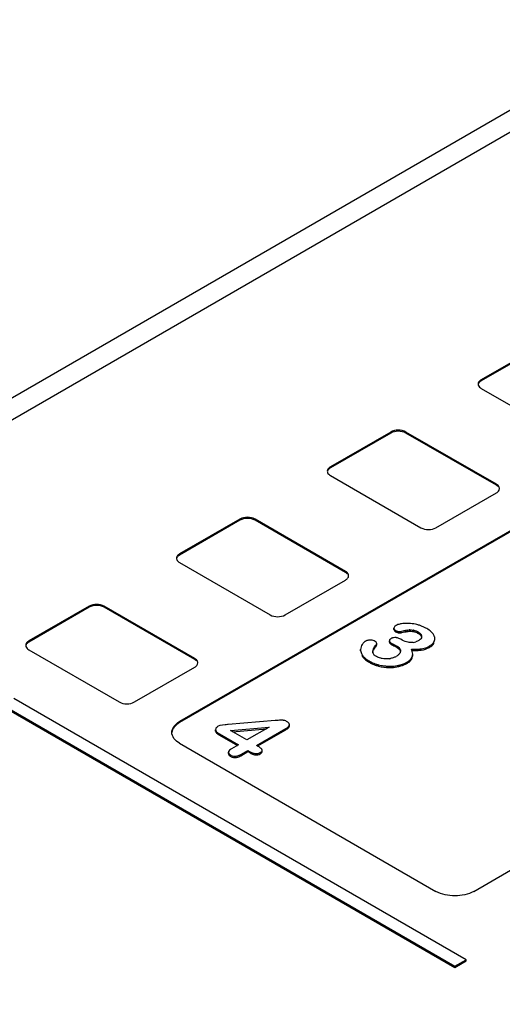
# Model space of a CAD drawing. Units: millimetres. Extents: x 0 to 840, y 0 to 594.
# Drawn here: x 378 to 387, y 447 to 466 of the extents above; entities that cross this region are included whole.
import ezdxf

# ---------------------------------------------------------------- set-up
doc = ezdxf.new("R2010")
doc.units = ezdxf.units.MM
doc.header["$LTSCALE"] = 46.2
doc.layers.add('00_COMPONENTS', color=7, linetype='CONTINUOUS')

msp = doc.modelspace()

# ---------------------------------------------------------------- linework, layer by layer
at = {"layer": '00_COMPONENTS', "color": 7, "linetype": 'Continuous'}
for p, q in [((409.888, 477.107), (343.774, 438.936)), ((410.084, 476.806), (343.969, 438.635)), ((388.057, 459.762), (386.926, 459.109)), ((388.057, 459.741), (386.926, 459.088)), ((386.926, 458.945), (388.623, 457.966)), ((385.229, 458.129), (384.097, 457.476)), ((385.229, 458.108), (384.097, 457.455)), ((387.209, 457.149), (385.512, 458.129)), ((387.209, 457.129), (385.512, 458.108)), ((390.603, 458.088), (381.269, 452.699)), ((390.603, 458.068), (381.269, 452.679)), ((384.097, 457.312), (385.795, 456.333)), ((386.077, 456.333), (387.209, 456.986)), ((382.4, 456.496), (381.269, 455.843)), ((382.4, 456.475), (381.269, 455.822)), ((384.38, 455.516), (382.683, 456.496)), ((384.38, 455.496), (382.683, 456.475)), ((381.269, 455.679), (382.966, 454.7)), ((383.249, 454.7), (384.38, 455.353)), ((379.572, 454.863), (378.441, 454.21)), ((379.572, 454.843), (378.441, 454.189)), ((381.552, 453.883), (379.855, 454.863)), ((381.552, 453.863), (379.855, 454.843)), ((386.785, 449.515), (396.118, 454.904)), ((385.289, 454.427), (385.289, 454.451)), ((385.444, 454.225), (385.415, 454.242)), ((385.419, 454.387), (385.432, 454.39)), ((385.419, 454.363), (385.433, 454.366)), ((385.809, 454.27), (385.809, 454.294)), ((386.055, 454.227), (386.055, 454.252)), ((378.441, 454.046), (380.138, 453.067)), ((384.664, 454.026), (384.664, 454.051)), ((384.965, 454.137), (384.965, 454.161)), ((385.203, 454.188), (385.203, 454.212)), ((385.286, 454.146), (385.314, 454.132)), ((385.286, 454.121), (385.318, 454.105)), ((384.891, 453.989), (384.891, 454.013)), ((385.412, 453.997), (385.412, 454.021)), ((385.64, 453.939), (385.64, 453.964)), ((380.421, 453.067), (381.552, 453.72)), ((386.643, 448.233), (378.158, 453.132)), ((377.946, 453.01), (386.431, 448.111)), ((377.946, 452.985), (386.431, 448.086)), ((382.026, 452.625), (381.994, 452.612)), ((382.071, 452.633), (382.026, 452.625)), ((382.121, 452.638), (382.071, 452.633)), ((383.064, 452.717), (382.182, 452.643)), ((382.226, 452.531), (382.946, 452.593)), ((382.263, 452.509), (382.896, 452.564)), ((382.946, 452.593), (382.532, 452.354)), ((382.71, 452.251), (383.261, 452.569)), ((383.327, 452.618), (383.327, 452.643)), ((381.944, 452.52), (381.944, 452.544)), ((382.016, 452.468), (382.373, 452.262)), ((382.016, 452.444), (382.352, 452.25)), ((382.532, 452.354), (382.226, 452.531)), ((382.736, 452.242), (383.261, 452.545)), ((381.269, 452.291), (386.077, 449.515)), ((382.373, 452.262), (382.241, 452.186)), ((382.741, 452.234), (382.71, 452.251)), ((382.184, 452.1), (382.184, 452.125)), ((382.418, 452.083), (382.551, 452.159)), ((382.418, 452.058), (382.551, 452.135)), ((382.551, 452.135), (382.551, 452.159)), ((382.551, 452.159), (382.594, 452.134)), ((382.551, 452.135), (382.594, 452.11)), ((382.818, 452.135), (382.818, 452.16)), ((386.431, 448.111), (386.643, 448.233)), ((386.431, 448.086), (386.643, 448.209)), ((386.643, 448.209), (386.643, 448.233)), ((386.431, 448.086), (386.431, 448.111))]:
    msp.add_line(p, q, dxfattribs=at)
at = {"layer": '00_COMPONENTS', "color": 9, "linetype": 'Continuous'}
for p, q in [((386.926, 459.109), (386.926, 459.088)), ((385.229, 458.129), (385.229, 458.108)), ((385.512, 458.129), (385.512, 458.108)), ((384.097, 457.476), (384.097, 457.455)), ((387.209, 457.149), (387.209, 457.129)), ((382.4, 456.496), (382.4, 456.475)), ((382.683, 456.496), (382.683, 456.475)), ((381.269, 455.843), (381.269, 455.822)), ((384.38, 455.516), (384.38, 455.496)), ((379.572, 454.863), (379.572, 454.843)), ((379.855, 454.863), (379.855, 454.843)), ((385.587, 454.393), (385.587, 454.417)), ((385.663, 454.386), (385.663, 454.41)), ((385.319, 454.383), (385.319, 454.408)), ((385.37, 454.364), (385.37, 454.388)), ((385.419, 454.363), (385.419, 454.387)), ((385.504, 454.381), (385.504, 454.406)), ((385.747, 454.351), (385.747, 454.376)), ((378.441, 454.21), (378.441, 454.189)), ((384.959, 454.119), (384.959, 454.144)), ((385.245, 454.142), (385.245, 454.166)), ((385.286, 454.121), (385.286, 454.146)), ((385.333, 454.098), (385.333, 454.122)), ((385.802, 454.039), (385.802, 454.063)), ((385.955, 454.091), (385.955, 454.116)), ((386.035, 454.162), (386.035, 454.186)), ((381.552, 453.883), (381.552, 453.863)), ((384.699, 453.918), (384.699, 453.942)), ((385.612, 453.857), (385.612, 453.881)), ((384.821, 453.812), (384.821, 453.837)), ((385.001, 453.739), (385.001, 453.764)), ((385.195, 453.712), (385.195, 453.737)), ((385.379, 453.731), (385.379, 453.755)), ((385.531, 453.788), (385.531, 453.812)), ((381.269, 452.699), (381.269, 452.679)), ((383.261, 452.545), (383.261, 452.569)), ((382.016, 452.444), (382.016, 452.468)), ((382.221, 452.047), (382.221, 452.072)), ((382.312, 452.025), (382.312, 452.05)), ((382.418, 452.058), (382.418, 452.083)), ((382.594, 452.11), (382.594, 452.134)), ((382.694, 452.074), (382.694, 452.098)), ((382.781, 452.093), (382.781, 452.117))]:
    msp.add_line(p, q, dxfattribs=at)
at = {"layer": '00_COMPONENTS', "color": 7, "linetype": 'Continuous'}
for centre, radius, start, end in [((385.669, 453.61), 0.812, 99.5323, 101.7036), ((385.606, 454.052), 0.366, 92.9381, 94.8417), ((385.588, 454.073), 0.345, 77.4002, 79.7776), ((385.542, 453.809), 0.73, 72.2304, 74.4679), ((385.544, 453.818), 0.72, 69.9196, 72.2298), ((385.548, 453.827), 0.711, 65.1047, 69.9216), ((385.549, 453.831), 0.707, 60.0009, 65.0961), ((384.842, 453.996), 0.23, 85.132, 89.3667), ((385.297, 454.152), 0.121, 113.6957, 120.0008), ((385.298, 454.15), 0.123, 107.4999, 113.6655), ((385.307, 454.074), 0.2, 86.9272, 91.3895), ((385.308, 454.099), 0.175, 82.2291, 86.9807), ((385.406, 454.534), 0.174, 240.0541, 252.0876), ((385.409, 454.544), 0.184, 252.1015, 257.8919), ((387.184, 446.436), 8.145, 102.1147, 102.4184), ((386.815, 448.102), 6.414, 101.9221, 102.4435), ((386.358, 450.269), 4.224, 101.8708, 102.0757), ((386.241, 450.828), 3.652, 101.6276, 101.8709), ((386.238, 450.817), 3.639, 101.6269, 101.8566), ((385.556, 454.046), 0.381, 59.9767, 62.5984), ((385.746, 454.296), 0.0624, 357.9701, 11.3308), ((385.736, 454.297), 0.0721, 350.5459, 357.9675), ((385.812, 454.189), 0.261, 36.4615, 40.765), ((385.935, 454.252), 0.12, 354.3724, 0.0257), ((384.836, 454.058), 0.168, 108.9152, 120.0059), ((385.393, 453.794), 0.557, 143.1688, 144.6086), ((385.453, 453.725), 0.632, 141.4309, 144.0154), ((385.479, 453.73), 0.664, 141.4567, 143.1555), ((385.381, 453.935), 0.264, 23.4695, 27.5049), ((385.404, 453.946), 0.238, 21.3054, 23.4326), ((385.616, 454.455), 0.274, 276.8822, 287.929), ((385.685, 454.958), 0.903, 272.0457, 273.9549), ((385.692, 454.86), 0.805, 273.955, 275.9746), ((385.7, 454.778), 0.722, 275.9752, 278.0895), ((385.747, 454.476), 0.416, 292.166, 296.0449), ((385.745, 454.481), 0.421, 296.0512, 300.0059), ((385.9, 454.275), 0.162, 321.4274, 326.9367), ((385.924, 454.259), 0.133, 326.9382, 333.2291), ((384.919, 454.066), 0.266, 209.2633, 213.9716), ((384.896, 454.075), 0.238, 213.9694, 219.3528), ((384.956, 454.007), 0.0649, 174.2185, 188.6982), ((385.149, 454.272), 0.397, 277.5741, 280.8518), ((385.173, 454.188), 0.309, 295.8087, 299.9908), ((385.342, 454.024), 0.0696, 350.2724, 358.244), ((385.461, 453.991), 0.187, 319.1605, 323.965), ((385.481, 453.977), 0.162, 323.9619, 329.2763), ((385.502, 453.964), 0.138, 353.7005, 0.0268), ((385.099, 454.318), 0.555, 236.6375, 240.051), ((385.1, 454.295), 0.557, 236.777, 240.0469), ((385.169, 454.439), 0.696, 240.0644, 248.1613), ((385.159, 454.397), 0.675, 240.007, 242.7499), ((385.172, 454.423), 0.705, 242.7708, 248.0366), ((385.184, 454.452), 0.736, 248.0188, 250.5443), ((385.188, 454.488), 0.748, 248.1326, 253.0448), ((385.195, 454.484), 0.77, 250.5626, 255.3808), ((385.198, 454.519), 0.781, 253.0276, 255.364), ((385.209, 454.559), 0.822, 255.3762, 262.2231), ((385.212, 454.588), 0.851, 262.2273, 266.608), ((385.214, 454.618), 0.882, 266.5988, 268.7398), ((385.213, 454.524), 0.787, 268.6676, 275.6337), ((385.22, 454.447), 0.71, 275.6753, 280.5503), ((385.228, 454.405), 0.668, 280.5763, 283.112), ((385.297, 454.223), 0.473, 293.6599, 296.7197), ((385.312, 454.192), 0.438, 296.7388, 298.4054), ((385.322, 454.173), 0.417, 298.4065, 299.9936), ((383.193, 452.511), 0.212, 85.1569, 89.2727), ((382.512, 451.837), 0.458, 57.4218, 60.0643), ((382.307, 452.256), 0.206, 266.8628, 271.4451), ((382.307, 452.231), 0.206, 266.8266, 271.4457), ((382.308, 452.227), 0.177, 271.4337, 276.4521), ((382.269, 452.341), 0.299, 295.742, 300.0498), ((382.723, 452.321), 0.225, 250.461, 254.7587), ((382.715, 452.291), 0.194, 254.7662, 259.4089), ((382.711, 452.271), 0.173, 259.4213, 264.2739), ((382.709, 452.248), 0.151, 264.2845, 269.8548), ((382.702, 452.255), 0.159, 294.8668, 300.0349)]:
    msp.add_arc(centre, radius, start, end, dxfattribs=at)
for points, knots in [([(386.926, 459.109), (386.917, 459.104), (386.889, 459.085), (386.867, 459.051), (386.867, 459.027)], [0, 0, 0, 0, 0.294966, 1, 1, 1, 1]), ([(386.867, 459.027), (386.867, 459.019), (386.873, 458.985), (386.903, 458.959), (386.926, 458.945)], [0, 0, 0, 0, 0.220857, 1, 1, 1, 1]), ([(386.926, 459.088), (386.919, 459.084), (386.896, 459.069), (386.876, 459.046), (386.87, 459.026)], [0, 0, 0, 0, 0.283529, 1, 1, 1, 1]), ([(385.512, 458.129), (385.47, 458.153), (385.37, 458.172), (385.271, 458.153), (385.229, 458.129)], [0, 0, 0, 0, 0.500001, 1, 1, 1, 1]), ([(385.512, 458.108), (385.47, 458.133), (385.37, 458.152), (385.271, 458.133), (385.229, 458.108)], [0, 0, 0, 0, 0.500001, 1, 1, 1, 1]), ([(384.097, 457.476), (384.089, 457.471), (384.061, 457.452), (384.039, 457.418), (384.039, 457.394)], [0, 0, 0, 0, 0.294966, 1, 1, 1, 1]), ([(384.039, 457.394), (384.039, 457.386), (384.045, 457.352), (384.074, 457.326), (384.097, 457.312)], [0, 0, 0, 0, 0.220857, 1, 1, 1, 1]), ([(384.097, 457.455), (384.091, 457.451), (384.067, 457.436), (384.048, 457.413), (384.042, 457.393)], [0, 0, 0, 0, 0.283529, 1, 1, 1, 1]), ([(387.267, 457.067), (387.267, 457.075), (387.261, 457.11), (387.232, 457.136), (387.209, 457.149)], [0, 0, 0, 0, 0.220857, 1, 1, 1, 1]), ([(387.234, 457.004), (387.239, 457.008), (387.256, 457.025), (387.267, 457.05), (387.267, 457.067)], [0, 0, 0, 0, 0.281201, 1, 1, 1, 1]), ([(382.683, 456.496), (382.641, 456.52), (382.542, 456.539), (382.442, 456.52), (382.4, 456.496)], [0, 0, 0, 0, 0.500001, 1, 1, 1, 1]), ([(382.683, 456.475), (382.641, 456.5), (382.542, 456.519), (382.442, 456.5), (382.4, 456.475)], [0, 0, 0, 0, 0.500001, 1, 1, 1, 1]), ([(385.795, 456.333), (385.837, 456.308), (385.936, 456.289), (386.035, 456.308), (386.077, 456.333)], [0, 0, 0, 0, 0.500001, 1, 1, 1, 1]), ([(381.269, 455.843), (381.26, 455.838), (381.232, 455.819), (381.21, 455.785), (381.21, 455.761)], [0, 0, 0, 0, 0.294966, 1, 1, 1, 1]), ([(381.21, 455.761), (381.21, 455.753), (381.217, 455.719), (381.246, 455.693), (381.269, 455.679)], [0, 0, 0, 0, 0.220857, 1, 1, 1, 1]), ([(381.269, 455.822), (381.262, 455.818), (381.239, 455.803), (381.219, 455.78), (381.213, 455.76)], [0, 0, 0, 0, 0.283529, 1, 1, 1, 1]), ([(384.439, 455.434), (384.439, 455.442), (384.433, 455.477), (384.404, 455.503), (384.38, 455.516)], [0, 0, 0, 0, 0.220857, 1, 1, 1, 1]), ([(384.406, 455.371), (384.411, 455.375), (384.428, 455.392), (384.439, 455.417), (384.439, 455.434)], [0, 0, 0, 0, 0.281201, 1, 1, 1, 1]), ([(379.855, 454.863), (379.813, 454.887), (379.713, 454.906), (379.614, 454.887), (379.572, 454.863)], [0, 0, 0, 0, 0.500001, 1, 1, 1, 1]), ([(379.855, 454.843), (379.813, 454.867), (379.713, 454.886), (379.614, 454.867), (379.572, 454.843)], [0, 0, 0, 0, 0.500001, 1, 1, 1, 1]), ([(382.966, 454.7), (383.008, 454.675), (383.108, 454.656), (383.207, 454.675), (383.249, 454.7)], [0, 0, 0, 0, 0.500001, 1, 1, 1, 1]), ([(385.289, 454.451), (385.289, 454.441), (385.295, 454.426), (385.307, 454.416), (385.31, 454.414)], [0, 0, 0, 0, 0.725791, 1, 1, 1, 1]), ([(385.289, 454.427), (385.289, 454.416), (385.295, 454.401), (385.306, 454.392), (385.31, 454.389)], [0, 0, 0, 0, 0.725875, 1, 1, 1, 1]), ([(385.327, 454.501), (385.324, 454.499), (385.313, 454.492), (385.303, 454.484), (385.298, 454.476)], [0, 0, 0, 0, 0.286168, 1, 1, 1, 1]), ([(385.427, 454.533), (385.417, 454.531), (385.383, 454.524), (385.349, 454.513), (385.327, 454.501)], [0, 0, 0, 0, 0.290399, 1, 1, 1, 1]), ([(385.571, 454.54), (385.558, 454.54), (385.51, 454.541), (385.461, 454.538), (385.427, 454.533)], [0, 0, 0, 0, 0.271225, 1, 1, 1, 1]), ([(385.737, 454.512), (385.723, 454.516), (385.668, 454.53), (385.612, 454.538), (385.571, 454.54)], [0, 0, 0, 0, 0.261858, 1, 1, 1, 1]), ([(386.009, 454.359), (386.003, 454.367), (385.971, 454.399), (385.933, 454.425), (385.903, 454.443)], [0, 0, 0, 0, 0.223086, 1, 1, 1, 1]), ([(385.237, 454.256), (385.232, 454.253), (385.216, 454.243), (385.202, 454.225), (385.203, 454.212)], [0, 0, 0, 0, 0.32689, 1, 1, 1, 1]), ([(385.595, 454.182), (385.581, 454.183), (385.528, 454.188), (385.477, 454.205), (385.444, 454.225)], [0, 0, 0, 0, 0.268504, 1, 1, 1, 1]), ([(385.504, 454.381), (385.512, 454.383), (385.539, 454.388), (385.567, 454.392), (385.587, 454.393)], [0, 0, 0, 0, 0.272093, 1, 1, 1, 1]), ([(385.587, 454.393), (385.593, 454.393), (385.618, 454.393), (385.644, 454.39), (385.663, 454.386)], [0, 0, 0, 0, 0.23546, 1, 1, 1, 1]), ([(385.663, 454.386), (385.67, 454.384), (385.699, 454.376), (385.727, 454.363), (385.747, 454.351)], [0, 0, 0, 0, 0.23012, 1, 1, 1, 1]), ([(385.747, 454.351), (385.75, 454.349), (385.763, 454.342), (385.774, 454.333), (385.782, 454.326)], [0, 0, 0, 0, 0.274496, 1, 1, 1, 1]), ([(385.767, 454.363), (385.772, 454.359), (385.79, 454.345), (385.804, 454.325), (385.807, 454.309)], [0, 0, 0, 0, 0.281181, 1, 1, 1, 1]), ([(385.782, 454.326), (385.785, 454.323), (385.797, 454.311), (385.805, 454.296), (385.807, 454.284)], [0, 0, 0, 0, 0.279996, 1, 1, 1, 1]), ([(385.808, 454.285), (385.806, 454.273), (385.798, 454.257), (385.787, 454.244), (385.783, 454.241)], [0, 0, 0, 0, 0.726982, 1, 1, 1, 1]), ([(386.054, 454.271), (386.053, 454.277), (386.047, 454.303), (386.034, 454.327), (386.022, 454.344)], [0, 0, 0, 0, 0.235607, 1, 1, 1, 1]), ([(378.441, 454.21), (378.432, 454.205), (378.404, 454.186), (378.382, 454.152), (378.382, 454.128)], [0, 0, 0, 0, 0.294966, 1, 1, 1, 1]), ([(378.382, 454.128), (378.382, 454.12), (378.388, 454.086), (378.417, 454.06), (378.441, 454.046)], [0, 0, 0, 0, 0.220857, 1, 1, 1, 1]), ([(378.441, 454.189), (378.434, 454.185), (378.41, 454.17), (378.391, 454.147), (378.385, 454.127)], [0, 0, 0, 0, 0.283529, 1, 1, 1, 1]), ([(384.664, 454.051), (384.663, 454.044), (384.664, 454.013), (384.675, 453.983), (384.687, 453.962)], [0, 0, 0, 0, 0.2333, 1, 1, 1, 1]), ([(384.752, 454.204), (384.746, 454.201), (384.723, 454.185), (384.705, 454.162), (384.693, 454.144)], [0, 0, 0, 0, 0.225143, 1, 1, 1, 1]), ([(384.891, 454.013), (384.892, 454.022), (384.901, 454.06), (384.922, 454.093), (384.939, 454.117)], [0, 0, 0, 0, 0.238028, 1, 1, 1, 1]), ([(384.903, 454.031), (384.905, 454.036), (384.916, 454.059), (384.93, 454.081), (384.942, 454.097)], [0, 0, 0, 0, 0.221376, 1, 1, 1, 1]), ([(384.964, 454.129), (384.965, 454.13), (384.965, 454.133), (384.965, 454.135), (384.965, 454.137)], [0, 0, 0, 0, 0.496108, 1, 1, 1, 1]), ([(385.203, 454.212), (385.204, 454.209), (385.208, 454.193), (385.221, 454.182), (385.232, 454.174)], [0, 0, 0, 0, 0.204374, 1, 1, 1, 1]), ([(385.203, 454.188), (385.204, 454.184), (385.208, 454.168), (385.222, 454.156), (385.233, 454.149)], [0, 0, 0, 0, 0.202711, 1, 1, 1, 1]), ([(385.245, 454.166), (385.247, 454.165), (385.26, 454.158), (385.274, 454.151), (385.286, 454.146)], [0, 0, 0, 0, 0.142721, 1, 1, 1, 1]), ([(385.245, 454.142), (385.247, 454.141), (385.26, 454.134), (385.274, 454.127), (385.286, 454.121)], [0, 0, 0, 0, 0.142721, 1, 1, 1, 1]), ([(385.333, 454.098), (385.343, 454.091), (385.375, 454.071), (385.404, 454.04), (385.41, 454.014)], [0, 0, 0, 0, 0.314578, 1, 1, 1, 1]), ([(385.615, 454.057), (385.624, 454.057), (385.658, 454.055), (385.692, 454.055), (385.717, 454.056)], [0, 0, 0, 0, 0.262208, 1, 1, 1, 1]), ([(385.955, 454.116), (385.963, 454.12), (385.989, 454.136), (386.012, 454.157), (386.026, 454.174)], [0, 0, 0, 0, 0.273295, 1, 1, 1, 1]), ([(385.955, 454.091), (385.964, 454.096), (385.994, 454.115), (386.021, 454.14), (386.035, 454.162)], [0, 0, 0, 0, 0.277882, 1, 1, 1, 1]), ([(381.611, 453.801), (381.611, 453.809), (381.604, 453.844), (381.575, 453.87), (381.552, 453.883)], [0, 0, 0, 0, 0.220857, 1, 1, 1, 1]), ([(384.699, 453.918), (384.704, 453.91), (384.731, 453.875), (384.766, 453.847), (384.794, 453.829)], [0, 0, 0, 0, 0.221905, 1, 1, 1, 1]), ([(384.712, 453.925), (384.717, 453.918), (384.742, 453.892), (384.77, 453.869), (384.793, 453.854)], [0, 0, 0, 0, 0.22682, 1, 1, 1, 1]), ([(384.938, 453.933), (384.932, 453.937), (384.911, 453.954), (384.895, 453.978), (384.892, 453.997)], [0, 0, 0, 0, 0.282298, 1, 1, 1, 1]), ([(385.069, 453.88), (385.059, 453.882), (385.023, 453.89), (384.987, 453.903), (384.963, 453.917)], [0, 0, 0, 0, 0.265607, 1, 1, 1, 1]), ([(385.307, 453.909), (385.301, 453.906), (385.274, 453.894), (385.246, 453.886), (385.224, 453.882)], [0, 0, 0, 0, 0.237858, 1, 1, 1, 1]), ([(385.403, 453.988), (385.4, 453.984), (385.387, 453.964), (385.369, 453.948), (385.355, 453.937)], [0, 0, 0, 0, 0.230097, 1, 1, 1, 1]), ([(385.531, 453.812), (385.538, 453.816), (385.564, 453.833), (385.588, 453.852), (385.602, 453.869)], [0, 0, 0, 0, 0.273361, 1, 1, 1, 1]), ([(385.531, 453.788), (385.539, 453.793), (385.569, 453.812), (385.597, 453.836), (385.612, 453.857)], [0, 0, 0, 0, 0.277613, 1, 1, 1, 1]), ([(385.615, 454.033), (385.626, 454.032), (385.669, 454.03), (385.712, 454.031), (385.743, 454.033)], [0, 0, 0, 0, 0.265567, 1, 1, 1, 1]), ([(385.64, 453.964), (385.64, 453.981), (385.636, 454.004), (385.628, 454.026), (385.626, 454.032)], [0, 0, 0, 0, 0.734203, 1, 1, 1, 1]), ([(381.577, 453.738), (381.582, 453.742), (381.6, 453.759), (381.611, 453.784), (381.611, 453.801)], [0, 0, 0, 0, 0.281201, 1, 1, 1, 1]), ([(385.195, 453.712), (385.211, 453.712), (385.273, 453.713), (385.335, 453.72), (385.379, 453.731)], [0, 0, 0, 0, 0.258753, 1, 1, 1, 1]), ([(385.379, 453.755), (385.389, 453.757), (385.425, 453.767), (385.461, 453.779), (385.486, 453.79)], [0, 0, 0, 0, 0.259872, 1, 1, 1, 1]), ([(385.379, 453.731), (385.393, 453.734), (385.445, 453.748), (385.496, 453.768), (385.531, 453.788)], [0, 0, 0, 0, 0.264943, 1, 1, 1, 1]), ([(380.138, 453.067), (380.18, 453.042), (380.279, 453.023), (380.379, 453.042), (380.421, 453.067)], [0, 0, 0, 0, 0.500001, 1, 1, 1, 1]), ([(381.123, 452.495), (381.123, 452.534), (381.157, 452.621), (381.228, 452.675), (381.269, 452.699)], [0, 0, 0, 0, 0.449248, 1, 1, 1, 1]), ([(381.269, 452.679), (381.231, 452.657), (381.165, 452.607), (381.128, 452.531), (381.124, 452.495)], [0, 0, 0, 0, 0.548047, 1, 1, 1, 1]), ([(381.994, 452.612), (381.986, 452.607), (381.963, 452.592), (381.942, 452.564), (381.944, 452.544)], [0, 0, 0, 0, 0.324723, 1, 1, 1, 1]), ([(382.182, 452.643), (382.176, 452.643), (382.156, 452.641), (382.136, 452.64), (382.121, 452.638)], [0, 0, 0, 0, 0.290588, 1, 1, 1, 1]), ([(383.196, 452.723), (383.187, 452.723), (383.143, 452.723), (383.099, 452.72), (383.064, 452.717)], [0, 0, 0, 0, 0.192974, 1, 1, 1, 1]), ([(383.261, 452.569), (383.271, 452.575), (383.298, 452.592), (383.327, 452.621), (383.327, 452.643)], [0, 0, 0, 0, 0.342744, 1, 1, 1, 1]), ([(383.261, 452.545), (383.271, 452.55), (383.298, 452.568), (383.327, 452.596), (383.327, 452.618)], [0, 0, 0, 0, 0.342745, 1, 1, 1, 1]), ([(383.325, 452.655), (383.324, 452.658), (383.319, 452.67), (383.309, 452.68), (383.301, 452.687)], [0, 0, 0, 0, 0.217233, 1, 1, 1, 1]), ([(381.269, 452.291), (381.228, 452.315), (381.157, 452.369), (381.123, 452.456), (381.123, 452.495)], [0, 0, 0, 0, 0.550752, 1, 1, 1, 1]), ([(381.944, 452.544), (381.945, 452.539), (381.953, 452.513), (381.976, 452.494), (381.993, 452.482)], [0, 0, 0, 0, 0.197546, 1, 1, 1, 1]), ([(381.948, 452.507), (381.949, 452.502), (381.961, 452.481), (381.981, 452.466), (381.996, 452.456)], [0, 0, 0, 0, 0.20111, 1, 1, 1, 1]), ([(382.813, 452.174), (382.812, 452.177), (382.804, 452.187), (382.795, 452.196), (382.787, 452.202)], [0, 0, 0, 0, 0.219531, 1, 1, 1, 1]), ([(382.184, 452.125), (382.183, 452.113), (382.191, 452.094), (382.205, 452.083), (382.209, 452.08)], [0, 0, 0, 0, 0.700995, 1, 1, 1, 1]), ([(382.241, 452.186), (382.235, 452.182), (382.216, 452.171), (382.199, 452.156), (382.191, 452.144)], [0, 0, 0, 0, 0.304686, 1, 1, 1, 1]), ([(382.312, 452.025), (382.321, 452.026), (382.358, 452.029), (382.394, 452.044), (382.418, 452.058)], [0, 0, 0, 0, 0.229265, 1, 1, 1, 1]), ([(382.328, 452.051), (382.334, 452.052), (382.358, 452.056), (382.382, 452.064), (382.399, 452.072)], [0, 0, 0, 0, 0.235597, 1, 1, 1, 1]), ([(382.594, 452.11), (382.603, 452.105), (382.634, 452.088), (382.668, 452.076), (382.694, 452.074)], [0, 0, 0, 0, 0.278389, 1, 1, 1, 1]), ([(382.781, 452.117), (382.784, 452.119), (382.794, 452.125), (382.803, 452.132), (382.808, 452.138)], [0, 0, 0, 0, 0.288829, 1, 1, 1, 1]), ([(382.781, 452.093), (382.787, 452.096), (382.802, 452.106), (382.818, 452.122), (382.818, 452.135)], [0, 0, 0, 0, 0.338233, 1, 1, 1, 1]), ([(386.785, 449.515), (386.68, 449.454), (386.431, 449.406), (386.182, 449.454), (386.077, 449.515)], [0, 0, 0, 0, 0.499999, 1, 1, 1, 1])]:
    msp.add_open_spline(points, degree=3, knots=knots, dxfattribs=at)
for points in [[(387.241, 457.104), (387.232, 457.114), (387.221, 457.122), (387.209, 457.129)], [(387.209, 456.986), (387.218, 456.991), (387.226, 456.997), (387.234, 457.004)], [(384.413, 455.471), (384.403, 455.481), (384.392, 455.489), (384.38, 455.496)], [(384.38, 455.353), (384.389, 455.358), (384.398, 455.364), (384.406, 455.371)], [(385.298, 454.476), (385.293, 454.469), (385.289, 454.46), (385.289, 454.451)], [(385.31, 454.414), (385.313, 454.412), (385.316, 454.41), (385.319, 454.408)], [(385.535, 454.411), (385.548, 454.414), (385.561, 454.415), (385.575, 454.417)], [(385.587, 454.417), (385.595, 454.418), (385.602, 454.418), (385.61, 454.417)], [(385.61, 454.417), (385.623, 454.417), (385.636, 454.415), (385.649, 454.413)], [(385.663, 454.41), (385.676, 454.407), (385.69, 454.403), (385.703, 454.398)], [(384.844, 454.227), (384.823, 454.227), (384.801, 454.224), (384.781, 454.217)], [(384.937, 454.203), (384.914, 454.216), (384.887, 454.224), (384.861, 454.226)], [(385.302, 454.273), (385.288, 454.273), (385.274, 454.271), (385.261, 454.267)], [(385.31, 454.389), (385.313, 454.387), (385.316, 454.385), (385.319, 454.383)], [(385.319, 454.408), (385.335, 454.399), (385.352, 454.392), (385.37, 454.388)], [(385.379, 454.259), (385.364, 454.265), (385.348, 454.27), (385.332, 454.272)], [(385.37, 454.388), (385.381, 454.386), (385.393, 454.385), (385.404, 454.385)], [(385.37, 454.364), (385.381, 454.361), (385.392, 454.36), (385.403, 454.361)], [(385.415, 454.242), (385.403, 454.248), (385.391, 454.254), (385.379, 454.259)], [(385.403, 454.361), (385.409, 454.361), (385.414, 454.362), (385.419, 454.363)], [(385.404, 454.385), (385.409, 454.386), (385.414, 454.386), (385.419, 454.387)], [(385.703, 454.398), (385.712, 454.394), (385.722, 454.389), (385.732, 454.384)], [(385.747, 454.376), (385.754, 454.372), (385.761, 454.367), (385.767, 454.363)], [(385.77, 454.229), (385.764, 454.225), (385.758, 454.221), (385.753, 454.218)], [(385.783, 454.241), (385.779, 454.237), (385.774, 454.233), (385.77, 454.229)], [(386.042, 454.199), (386.049, 454.212), (386.053, 454.226), (386.054, 454.24)], [(386.055, 454.252), (386.055, 454.258), (386.054, 454.264), (386.054, 454.271)], [(384.693, 454.144), (384.675, 454.117), (384.665, 454.083), (384.664, 454.051)], [(384.963, 454.174), (384.958, 454.186), (384.948, 454.196), (384.937, 454.203)], [(384.959, 454.144), (384.963, 454.149), (384.965, 454.155), (384.965, 454.161)], [(384.959, 454.119), (384.961, 454.122), (384.963, 454.125), (384.964, 454.129)], [(384.965, 454.161), (384.965, 454.165), (384.964, 454.17), (384.963, 454.174)], [(385.232, 454.174), (385.236, 454.172), (385.24, 454.169), (385.245, 454.166)], [(385.233, 454.149), (385.237, 454.146), (385.241, 454.144), (385.245, 454.142)], [(385.314, 454.132), (385.32, 454.129), (385.327, 454.126), (385.333, 454.122)], [(385.318, 454.105), (385.323, 454.103), (385.328, 454.1), (385.333, 454.098)], [(385.333, 454.122), (385.342, 454.117), (385.351, 454.111), (385.359, 454.105)], [(385.359, 454.105), (385.372, 454.095), (385.385, 454.084), (385.394, 454.071)], [(385.394, 454.071), (385.402, 454.062), (385.408, 454.05), (385.41, 454.038)], [(385.649, 454.184), (385.631, 454.181), (385.613, 454.181), (385.595, 454.182)], [(385.753, 454.218), (385.736, 454.209), (385.719, 454.201), (385.701, 454.195)], [(385.802, 454.039), (385.855, 454.046), (385.909, 454.064), (385.955, 454.091)], [(385.802, 454.063), (385.837, 454.068), (385.871, 454.077), (385.904, 454.091)], [(381.584, 453.838), (381.575, 453.848), (381.564, 453.856), (381.552, 453.863)], [(384.687, 453.962), (384.691, 453.955), (384.695, 453.949), (384.699, 453.942)], [(384.963, 453.917), (384.954, 453.922), (384.946, 453.927), (384.938, 453.933)], [(385.201, 453.878), (385.158, 453.873), (385.112, 453.872), (385.069, 453.88)], [(385.355, 453.937), (385.346, 453.931), (385.337, 453.925), (385.327, 453.92)], [(385.411, 454.012), (385.409, 454.004), (385.406, 453.996), (385.403, 453.988)], [(385.41, 454.038), (385.411, 454.033), (385.412, 454.027), (385.412, 454.021)], [(385.612, 453.857), (385.629, 453.88), (385.64, 453.91), (385.64, 453.939)], [(385.62, 453.894), (385.63, 453.91), (385.637, 453.93), (385.639, 453.949)], [(385.743, 454.033), (385.763, 454.034), (385.782, 454.036), (385.802, 454.039)], [(381.552, 453.72), (381.561, 453.725), (381.569, 453.731), (381.577, 453.738)], [(385.001, 453.739), (385.064, 453.723), (385.13, 453.714), (385.195, 453.712)], [(383.276, 452.703), (383.257, 452.714), (383.234, 452.72), (383.211, 452.722)], [(383.301, 452.687), (383.293, 452.693), (383.285, 452.698), (383.276, 452.703)], [(383.327, 452.643), (383.327, 452.647), (383.326, 452.651), (383.325, 452.655)], [(381.944, 452.52), (381.945, 452.515), (381.946, 452.511), (381.948, 452.507)], [(381.993, 452.482), (382.001, 452.477), (382.008, 452.472), (382.016, 452.468)], [(381.996, 452.456), (382.003, 452.451), (382.009, 452.447), (382.016, 452.444)], [(382.787, 452.202), (382.778, 452.21), (382.769, 452.216), (382.759, 452.223)], [(382.184, 452.1), (382.183, 452.09), (382.187, 452.08), (382.192, 452.072)], [(382.191, 452.144), (382.187, 452.138), (382.185, 452.131), (382.184, 452.125)], [(382.192, 452.072), (382.197, 452.065), (382.203, 452.06), (382.209, 452.055)], [(382.209, 452.08), (382.213, 452.077), (382.217, 452.074), (382.221, 452.072)], [(382.209, 452.055), (382.213, 452.052), (382.217, 452.05), (382.221, 452.047)], [(382.221, 452.072), (382.244, 452.059), (382.27, 452.052), (382.296, 452.05)], [(382.221, 452.047), (382.244, 452.034), (382.27, 452.027), (382.296, 452.026)], [(382.594, 452.134), (382.611, 452.124), (382.629, 452.115), (382.648, 452.109)], [(382.694, 452.074), (382.724, 452.071), (382.755, 452.078), (382.781, 452.093)], [(382.708, 452.097), (382.729, 452.097), (382.75, 452.102), (382.769, 452.111)], [(382.808, 452.138), (382.814, 452.144), (382.818, 452.152), (382.818, 452.16)], [(382.818, 452.16), (382.818, 452.165), (382.816, 452.17), (382.813, 452.174)]]:
    msp.add_open_spline(points, degree=3, dxfattribs=at)

doc.saveas('drawing.dxf')
